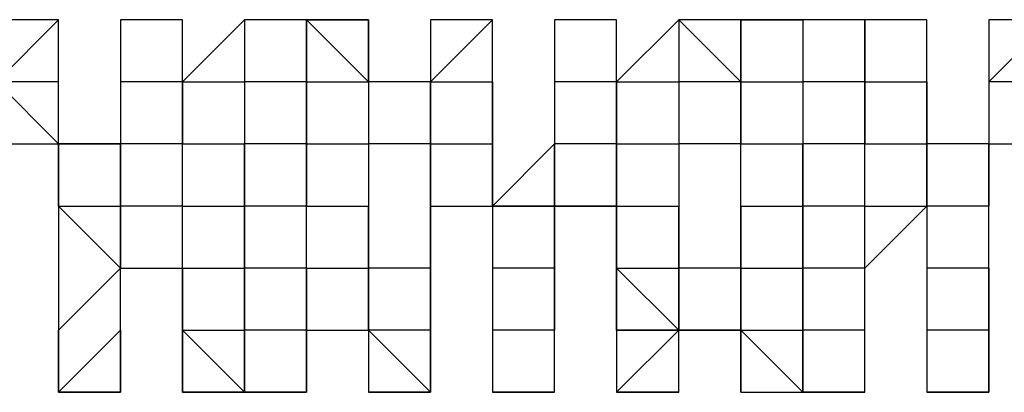
# Model space of a CAD drawing. Extents: x -112 to 119, y -62 to -4.
# Drawn here: x -71 to -71, y -28 to -28 of the extents above; entities that cross this region are included whole.
import ezdxf

# ---------------------------------------------------------------- set-up
doc = ezdxf.new("R2010")
doc.units = 0
doc.layers.get('0').update_dxf_attribs({"linetype": 'CONTINUOUS'})

msp = doc.modelspace()

# ---------------------------------------------------------------- linework, layer by layer
at = {"color": 0}
for points in [[(-71.1962, -27.9909), (-71.1962, -27.9909), (-71.1962, -27.9909), (-71.1962, -27.9909), (-71.1962, -27.9909), (-71.1962, -27.9909), (-71.1962, -27.9909), (-71.2216, -27.9909), (-71.2216, -27.9909)], [(-71.1962, -28.0163), (-71.1962, -27.9909), (-71.2216, -28.0163)], [(-71.1962, -27.9909), (-71.1962, -27.9909), (-71.2216, -27.9909)], [(-71.1962, -28.0163), (-71.1962, -27.9909), (-71.1962, -27.9909)], [(-71.1708, -27.9909), (-71.1708, -28.0163)], [(-71.1454, -27.9909), (-71.1454, -27.9909), (-71.1454, -27.9909), (-71.1708, -27.9909), (-71.1708, -27.9909), (-71.1708, -27.9909), (-71.1708, -27.9909), (-71.1708, -27.9909), (-71.1708, -27.9909), (-71.1708, -27.9909), (-71.1708, -27.9909)], [(-71.1708, -27.9909), (-71.1708, -27.9909), (-71.1708, -27.9909)], [(-71.1708, -27.9909), (-71.1708, -28.0163), (-71.1708, -28.0163)], [(-71.1454, -27.9909), (-71.1708, -27.9909), (-71.1708, -28.0163)], [(-71.1454, -27.9909), (-71.1708, -27.9909), (-71.1708, -27.9909)], [(-71.1708, -27.9909), (-71.1708, -27.9909), (-71.1708, -27.9909)], [(-71.1708, -27.9909), (-71.1708, -28.0163), (-71.1708, -28.0163)], [(-71.1454, -28.0163), (-71.1454, -28.0163), (-71.1454, -27.9909)], [(-71.1454, -27.9909), (-71.1454, -27.9909), (-71.1454, -27.9909)], [(-71.12, -27.9909), (-71.12, -27.9909), (-71.1454, -28.0163)], [(-71.12, -27.9909), (-71.12, -28.0163), (-71.12, -28.0163)], [(-71.12, -27.9909), (-71.12, -27.9909), (-71.12, -27.9909)], [(-71.0946, -27.9909), (-71.0946, -27.9909), (-71.12, -27.9909), (-71.12, -27.9909), (-71.12, -27.9909), (-71.12, -27.9909), (-71.12, -27.9909)], [(-71.12, -27.9909), (-71.12, -27.9909), (-71.12, -27.9909), (-71.12, -27.9909), (-71.12, -27.9909), (-71.12, -27.9909), (-71.12, -27.9909), (-71.12, -27.9909), (-71.12, -27.9909), (-71.12, -27.9909), (-71.12, -27.9909)], [(-71.0946, -27.9909), (-71.12, -27.9909), (-71.12, -27.9909)], [(-71.12, -27.9909), (-71.12, -27.9909), (-71.12, -27.9909)], [(-71.12, -27.9909), (-71.12, -27.9909), (-71.12, -27.9909)], [(-71.0946, -28.0163), (-71.0946, -27.9909), (-71.0946, -27.9909)], [(-71.0692, -27.9909), (-71.0692, -27.9909), (-71.0692, -27.9909), (-71.0692, -27.9909), (-71.0946, -27.9909), (-71.0946, -27.9909), (-71.0946, -27.9909), (-71.0946, -27.9909), (-71.0946, -27.9909)], [(-71.0946, -27.9909), (-71.0946, -27.9909), (-71.0946, -28.0163)], [(-71.0692, -27.9909), (-71.0946, -27.9909), (-71.0692, -27.9909)], [(-71.0946, -27.9909), (-71.0946, -27.9909), (-71.0692, -28.0163)], [(-71.0692, -27.9909), (-71.0692, -27.9909), (-71.0692, -28.0163)], [(-71.0692, -28.0163), (-71.0692, -27.9909), (-71.0692, -27.9909)], [(-71.0692, -27.9909), (-71.0692, -27.9909)], [(-71.0692, -27.9909), (-71.0692, -27.9909), (-71.0692, -27.9909), (-71.0692, -27.9909), (-71.0692, -27.9909), (-71.0692, -27.9909), (-71.0692, -27.9909), (-71.0692, -27.9909), (-71.0692, -27.9909)], [(-71.0692, -28.0163), (-71.0692, -27.9909), (-71.0692, -28.0163)], [(-71.0692, -27.9909), (-71.0692, -27.9909), (-71.0692, -27.9909)], [(-71.0438, -27.9909), (-71.0438, -28.0163)], [(-71.0184, -27.9909), (-71.0184, -27.9909), (-71.0184, -27.9909), (-71.0184, -27.9909), (-71.0184, -27.9909), (-71.0184, -27.9909), (-71.0438, -27.9909), (-71.0438, -27.9909), (-71.0438, -27.9909), (-71.0438, -27.9909), (-71.0438, -27.9909)], [(-71.0438, -27.9909), (-71.0438, -27.9909), (-71.0438, -27.9909)], [(-71.0438, -27.9909), (-71.0438, -28.0163), (-71.0438, -28.0163)], [(-71.0184, -27.9909), (-71.0184, -27.9909), (-71.0438, -28.0163)], [(-71.0184, -27.9909), (-71.0438, -27.9909), (-71.0438, -27.9909)], [(-71.0438, -27.9909), (-71.0438, -27.9909), (-71.0438, -27.9909)], [(-71.0438, -27.9909), (-71.0438, -28.0163), (-71.0438, -28.0163)], [(-71.0184, -28.0163), (-71.0184, -28.0163), (-71.0184, -27.9909)], [(-71.0184, -27.9909), (-71.0184, -27.9909), (-71.0184, -27.9909)], [(-70.993, -27.9909), (-70.993, -28.0163), (-70.993, -28.0163)], [(-70.993, -27.9909), (-70.993, -27.9909), (-70.993, -27.9909), (-70.993, -27.9909)], [(-70.9676, -27.9909), (-70.993, -27.9909), (-70.993, -27.9909), (-70.993, -27.9909), (-70.993, -27.9909), (-70.993, -27.9909), (-70.993, -27.9909), (-70.993, -27.9909), (-70.993, -27.9909), (-70.993, -27.9909), (-70.993, -27.9909)], [(-70.993, -27.9909), (-70.993, -27.9909), (-70.993, -28.0163)], [(-70.9676, -27.9909), (-70.993, -27.9909), (-70.993, -27.9909)], [(-70.9676, -27.9909), (-70.993, -27.9909), (-70.993, -27.9909)], [(-70.993, -27.9909), (-70.993, -27.9909), (-70.993, -27.9909)], [(-70.9676, -28.0163), (-70.9676, -27.9909), (-70.9676, -27.9909)], [(-70.9676, -27.9909), (-70.9676, -27.9909), (-70.9676, -27.9909), (-70.9676, -27.9909), (-70.9676, -27.9909), (-70.9676, -27.9909), (-70.9676, -27.9909)], [(-70.9422, -27.9909), (-70.9422, -27.9909), (-70.9676, -28.0163)], [(-70.9422, -27.9909), (-70.9422, -27.9909), (-70.9422, -28.0163)], [(-70.9422, -27.9909), (-70.9422, -27.9909), (-70.9422, -27.9909)], [(-70.9168, -27.9909), (-70.9168, -27.9909), (-70.9168, -27.9909), (-70.9422, -27.9909), (-70.9422, -27.9909), (-70.9422, -27.9909), (-70.9422, -27.9909), (-70.9422, -27.9909), (-70.9422, -27.9909)], [(-70.9422, -27.9909), (-70.9422, -27.9909), (-70.9422, -27.9909), (-70.9422, -27.9909), (-70.9422, -27.9909), (-70.9422, -27.9909), (-70.9422, -27.9909), (-70.9422, -27.9909), (-70.9422, -27.9909)], [(-70.9168, -28.0163), (-70.9422, -27.9909), (-70.9422, -28.0163)], [(-70.9168, -27.9909), (-70.9422, -27.9909), (-70.9422, -27.9909)], [(-70.9422, -27.9909), (-70.9422, -27.9909), (-70.9422, -27.9909)], [(-70.9422, -27.9909), (-70.9422, -27.9909), (-70.9422, -28.0163)], [(-70.9168, -28.0163), (-70.9168, -27.9909), (-70.9168, -27.9909)], [(-70.8914, -27.9909), (-70.9168, -27.9909), (-70.9168, -27.9909)], [(-70.9168, -27.9909), (-70.9168, -28.0163), (-70.9168, -28.0163)], [(-70.8914, -27.9909), (-70.9168, -27.9909), (-70.8914, -27.9909)], [(-70.9168, -27.9909), (-70.9168, -28.0163), (-70.8914, -28.0163)], [(-70.8914, -27.9909), (-70.8914, -28.0163)], [(-70.866, -27.9909), (-70.8914, -27.9909), (-70.8914, -27.9909)], [(-70.8914, -27.9909), (-70.8914, -27.9909), (-70.8914, -27.9909), (-70.8914, -27.9909), (-70.8914, -27.9909), (-70.8914, -27.9909), (-70.8914, -27.9909), (-70.8914, -27.9909), (-70.8914, -27.9909), (-70.8914, -27.9909), (-70.8914, -27.9909)], [(-70.866, -27.9909), (-70.8914, -27.9909), (-70.8914, -28.0163)], [(-70.8914, -27.9909), (-70.8914, -27.9909), (-70.8914, -27.9909)], [(-70.866, -28.0163), (-70.866, -28.0163), (-70.866, -27.9909)], [(-70.866, -27.9909), (-70.866, -28.0163), (-70.8406, -28.0163)], [(-70.866, -27.9909), (-70.866, -27.9909), (-70.866, -27.9909), (-70.866, -27.9909)], [(-70.8406, -27.9909), (-70.8406, -27.9909), (-70.8406, -27.9909), (-70.8406, -27.9909), (-70.8406, -27.9909), (-70.866, -27.9909), (-70.866, -27.9909), (-70.866, -27.9909), (-70.866, -27.9909), (-70.866, -27.9909), (-70.866, -27.9909)], [(-70.866, -27.9909), (-70.866, -27.9909), (-70.866, -27.9909)], [(-70.866, -27.9909), (-70.866, -28.0163), (-70.866, -28.0163)], [(-70.8406, -27.9909), (-70.8406, -27.9909), (-70.866, -27.9909)], [(-70.8406, -27.9909), (-70.866, -27.9909), (-70.866, -27.9909)], [(-70.866, -27.9909), (-70.866, -27.9909), (-70.866, -27.9909)], [(-70.866, -27.9909), (-70.866, -28.0163), (-70.8406, -28.0163)], [(-70.8406, -28.0163), (-70.8406, -27.9909), (-70.8406, -27.9909)], [(-70.8406, -27.9909), (-70.8406, -27.9909), (-70.8406, -27.9909)], [(-70.8152, -27.9909), (-70.8152, -27.9909), (-70.8152, -28.0163)], [(-70.8152, -27.9909), (-70.8152, -27.9909)], [(-70.7898, -27.9909), (-70.7898, -27.9909), (-70.7898, -27.9909), (-70.7898, -27.9909), (-70.7898, -27.9909), (-70.7898, -27.9909), (-70.7898, -27.9909), (-70.8152, -27.9909), (-70.8152, -27.9909)], [(-70.8152, -27.9909), (-70.8152, -27.9909), (-70.8152, -27.9909), (-70.8152, -27.9909), (-70.8152, -27.9909), (-70.8152, -27.9909), (-70.8152, -27.9909), (-70.8152, -27.9909), (-70.8152, -27.9909)], [(-70.8152, -27.9909), (-70.8152, -27.9909), (-70.8152, -28.0163)], [(-70.7898, -28.0163), (-70.7898, -27.9909), (-70.8152, -28.0163)], [(-70.7898, -27.9909), (-70.8152, -27.9909), (-70.8152, -27.9909)], [(-70.8152, -27.9909), (-70.8152, -27.9909), (-70.8152, -27.9909)], [(-70.8152, -27.9909), (-70.8152, -27.9909), (-70.8152, -28.0163)], [(-71.2216, -28.0163), (-71.1962, -28.0417), (-71.1962, -28.0417)], [(-71.1962, -28.0163), (-71.1962, -28.0163), (-71.2216, -28.0163)], [(-71.1962, -28.0417), (-71.1962, -28.0417), (-71.1962, -28.0163)], [(-71.1962, -28.0163), (-71.1962, -28.0163), (-71.1962, -28.0163)], [(-71.1708, -28.0163), (-71.1708, -28.0417), (-71.1962, -28.0417)], [(-71.1962, -28.0163), (-71.1962, -28.0163), (-71.1962, -28.0163)], [(-71.1708, -28.0163), (-71.1708, -28.0417), (-71.1708, -28.0417)], [(-71.1708, -28.0163), (-71.1708, -28.0163), (-71.1708, -28.0163)], [(-71.1454, -28.0163), (-71.1454, -28.0163), (-71.1708, -28.0163)], [(-71.1708, -28.0163), (-71.1708, -28.0163), (-71.1708, -28.0163)], [(-71.1454, -28.0417), (-71.1454, -28.0417), (-71.1454, -28.0163)], [(-71.1454, -28.0163), (-71.1454, -28.0163), (-71.1454, -28.0163)], [(-71.1454, -28.0163), (-71.1454, -28.0417), (-71.1454, -28.0417)], [(-71.1454, -28.0163), (-71.12, -28.0163), (-71.12, -28.0163)], [(-71.1454, -28.0163), (-71.1454, -28.0417), (-71.12, -28.0417)], [(-71.12, -28.0163), (-71.12, -28.0163), (-71.12, -28.0417)], [(-71.0946, -28.0163), (-71.12, -28.0163), (-71.12, -28.0163)], [(-71.0946, -28.0417), (-71.0946, -28.0163), (-71.0946, -28.0163)], [(-71.0946, -28.0163), (-71.0946, -28.0163), (-71.0946, -28.0417)], [(-71.0946, -28.0163), (-71.0946, -28.0163), (-71.0692, -28.0163)], [(-71.0692, -28.0163), (-71.0692, -28.0417), (-71.0692, -28.0417)], [(-71.0692, -28.0163), (-71.0692, -28.0163), (-71.0692, -28.0163)], [(-71.0438, -28.0163), (-71.0438, -28.0163), (-71.0692, -28.0163)], [(-71.0438, -28.0163), (-71.0692, -28.0163), (-71.0692, -28.0417)], [(-71.0438, -28.0417), (-71.0438, -28.0417), (-71.0438, -28.0163)], [(-71.0438, -28.0163), (-71.0438, -28.0163), (-71.0184, -28.0163)], [(-71.0438, -28.0163), (-71.0438, -28.0417), (-71.0438, -28.0417)], [(-71.0438, -28.0163), (-71.0438, -28.0163), (-71.0184, -28.0163)], [(-71.0184, -28.0163), (-71.0184, -28.0417), (-71.0184, -28.0417)], [(-71.0184, -28.0417), (-71.0184, -28.0417), (-71.0184, -28.0163)], [(-71.0184, -28.0163), (-71.0184, -28.0163), (-71.0184, -28.0163)], [(-70.993, -28.0163), (-70.993, -28.0163), (-70.993, -28.0417)], [(-70.993, -28.0163), (-70.993, -28.0163), (-70.993, -28.0163)], [(-70.993, -28.0163), (-70.993, -28.0417), (-70.993, -28.0417)], [(-70.9676, -28.0163), (-70.9676, -28.0163), (-70.993, -28.0163)], [(-70.993, -28.0163), (-70.993, -28.0163), (-70.993, -28.0163)], [(-70.993, -28.0163), (-70.993, -28.0417), (-70.993, -28.0417)], [(-70.9676, -28.0417), (-70.9676, -28.0163), (-70.9676, -28.0163)], [(-70.9676, -28.0163), (-70.9676, -28.0163), (-70.9676, -28.0417)], [(-70.9676, -28.0163), (-70.9422, -28.0163), (-70.9422, -28.0163)], [(-70.9422, -28.0163), (-70.9422, -28.0417), (-70.9422, -28.0417)], [(-70.9422, -28.0163), (-70.9422, -28.0163), (-70.9422, -28.0163)], [(-70.9168, -28.0163), (-70.9422, -28.0163), (-70.9422, -28.0163)], [(-70.9168, -28.0417), (-70.9168, -28.0417), (-70.9168, -28.0163)], [(-70.9168, -28.0163), (-70.9168, -28.0163), (-70.9168, -28.0163)], [(-70.9168, -28.0163), (-70.9168, -28.0417), (-70.9168, -28.0417)], [(-70.9168, -28.0163), (-70.8914, -28.0163), (-70.8914, -28.0163)], [(-70.8914, -28.0163), (-70.8914, -28.0417), (-70.8914, -28.0417)], [(-70.8914, -28.0163), (-70.8914, -28.0163), (-70.8914, -28.0163)], [(-70.866, -28.0163), (-70.8914, -28.0163), (-70.8914, -28.0163)], [(-70.866, -28.0417), (-70.866, -28.0417), (-70.866, -28.0163)], [(-70.866, -28.0163), (-70.866, -28.0417), (-70.866, -28.0417)], [(-70.866, -28.0163), (-70.866, -28.0417), (-70.8406, -28.0417)], [(-70.8406, -28.0163), (-70.8406, -28.0163), (-70.8406, -28.0417)], [(-70.8406, -28.0417), (-70.8406, -28.0163), (-70.8406, -28.0163)], [(-70.8406, -28.0163), (-70.8406, -28.0163), (-70.8406, -28.0163)], [(-70.8152, -28.0163), (-70.8152, -28.0417), (-70.7898, -28.0417)], [(-70.8152, -28.0163), (-70.8152, -28.0163), (-70.8152, -28.0163)], [(-70.8152, -28.0163), (-70.8152, -28.0163), (-70.8152, -28.0417)], [(-70.7898, -28.0163), (-70.7898, -28.0163), (-70.8152, -28.0163)], [(-70.8152, -28.0163), (-70.8152, -28.0163), (-70.8152, -28.0163)], [(-71.2216, -28.0417), (-71.2216, -28.0417), (-71.1962, -28.0417)], [(-71.1962, -28.0417), (-71.1962, -28.0671), (-71.1962, -28.0925)], [(-71.1962, -28.0671), (-71.1962, -28.0671), (-71.1962, -28.0417)], [(-71.1962, -28.0417), (-71.1708, -28.0417), (-71.1708, -28.0417)], [(-71.1962, -28.0417), (-71.1962, -28.0417), (-71.1962, -28.0417)], [(-71.1962, -28.0417), (-71.1962, -28.0417), (-71.1962, -28.0417)], [(-71.1708, -28.0417), (-71.1708, -28.0671), (-71.1708, -28.0671)], [(-71.1708, -28.0671), (-71.1708, -28.0671), (-71.1708, -28.0417)], [(-71.1454, -28.0417), (-71.1708, -28.0417), (-71.1708, -28.0417)], [(-71.1454, -28.0671), (-71.1454, -28.0671), (-71.1454, -28.0417)], [(-71.1454, -28.0417), (-71.12, -28.0417), (-71.12, -28.0417)], [(-71.1454, -28.0417), (-71.1454, -28.0417), (-71.1454, -28.0417)], [(-71.12, -28.0417), (-71.12, -28.0417), (-71.12, -28.0671)], [(-71.12, -28.0925), (-71.12, -28.0671), (-71.12, -28.0417)], [(-71.12, -28.0417), (-71.12, -28.0417), (-71.12, -28.0417)], [(-71.0946, -28.0417), (-71.0946, -28.0417), (-71.12, -28.0417)], [(-71.0946, -28.0671), (-71.0946, -28.0417), (-71.0946, -28.0417)], [(-71.0946, -28.0417), (-71.0946, -28.0417), (-71.0946, -28.0671)], [(-71.0946, -28.0417), (-71.0946, -28.0417), (-71.0692, -28.0417)], [(-71.0692, -28.0417), (-71.0692, -28.0671), (-71.0692, -28.0925)], [(-71.0692, -28.0417), (-71.0692, -28.0417), (-71.0692, -28.0417)], [(-71.0438, -28.0417), (-71.0438, -28.0417), (-71.0692, -28.0417)], [(-71.0438, -28.0671), (-71.0438, -28.0671), (-71.0438, -28.0417)], [(-71.0438, -28.0671), (-71.0184, -28.0671), (-71.0184, -28.0417)], [(-71.0438, -28.0417), (-71.0438, -28.0417), (-71.0438, -28.0671)], [(-71.0438, -28.0417), (-71.0438, -28.0417), (-71.0184, -28.0417)], [(-71.0184, -28.0417), (-71.0184, -28.0671), (-71.0184, -28.0671)], [(-70.993, -28.0671), (-71.0184, -28.0671), (-71.0184, -28.0417)], [(-70.993, -28.0417), (-71.0184, -28.0671)], [(-71.0184, -28.0417), (-71.0184, -28.0417), (-71.0184, -28.0417)], [(-71.0184, -28.0417), (-71.0184, -28.0417), (-71.0184, -28.0417)], [(-70.993, -28.0417), (-70.993, -28.0417), (-70.993, -28.0671)], [(-70.993, -28.0925), (-70.993, -28.0671), (-70.993, -28.0417)], [(-70.9676, -28.0417), (-70.993, -28.0417), (-70.993, -28.0417)], [(-70.993, -28.0417), (-70.993, -28.0417), (-70.993, -28.0417)], [(-70.9676, -28.0671), (-70.9676, -28.0417), (-70.9676, -28.0417)], [(-70.9676, -28.0417), (-70.9676, -28.0417), (-70.9676, -28.0671)], [(-70.9676, -28.0417), (-70.9422, -28.0417), (-70.9422, -28.0417)], [(-70.9676, -28.0417), (-70.9676, -28.0417), (-70.9676, -28.0417)], [(-70.9422, -28.0417), (-70.9422, -28.0671), (-70.9422, -28.0925)], [(-70.9168, -28.0417), (-70.9422, -28.0417), (-70.9422, -28.0417)], [(-70.9168, -28.0671), (-70.9168, -28.0671), (-70.9168, -28.0417)], [(-70.9168, -28.0417), (-70.9168, -28.0417), (-70.8914, -28.0417)], [(-70.9168, -28.0417), (-70.9168, -28.0417), (-70.9168, -28.0417)], [(-70.8914, -28.0417), (-70.8914, -28.0671), (-70.8914, -28.0671)], [(-70.8914, -28.0671), (-70.8914, -28.0671), (-70.8914, -28.0417)], [(-70.8914, -28.0417), (-70.8914, -28.0417), (-70.8914, -28.0417)], [(-70.866, -28.0417), (-70.866, -28.0417), (-70.8914, -28.0417)], [(-70.866, -28.0671), (-70.866, -28.0671), (-70.866, -28.0417)], [(-70.866, -28.0417), (-70.866, -28.0417), (-70.8406, -28.0417)], [(-70.8406, -28.0417), (-70.8406, -28.0417), (-70.8406, -28.0671)], [(-70.8152, -28.0671), (-70.8152, -28.0417), (-70.8406, -28.0417)], [(-70.8406, -28.0417), (-70.8406, -28.0417)], [(-70.8406, -28.0671), (-70.8406, -28.0671), (-70.8406, -28.0417)], [(-70.8406, -28.0417), (-70.8406, -28.0417), (-70.8406, -28.0417)], [(-70.8406, -28.0417), (-70.8406, -28.0417), (-70.8406, -28.0417)], [(-70.8152, -28.0417), (-70.8152, -28.0417), (-70.8152, -28.0671)], [(-70.8152, -28.0417), (-70.8152, -28.0417), (-70.8152, -28.0417)], [(-71.1708, -28.0925), (-71.1708, -28.0925), (-71.1962, -28.0671)], [(-71.1962, -28.0671), (-71.1708, -28.0671), (-71.1708, -28.0671)], [(-71.1962, -28.0671), (-71.1962, -28.0925), (-71.1962, -28.0925)], [(-71.1708, -28.0671), (-71.1708, -28.0925), (-71.1454, -28.0925)], [(-71.1708, -28.0925), (-71.1708, -28.0925), (-71.1708, -28.0671)], [(-71.1454, -28.0671), (-71.1454, -28.0671), (-71.1708, -28.0671)], [(-71.1454, -28.0925), (-71.1454, -28.0925), (-71.1454, -28.0671)], [(-71.1454, -28.0671), (-71.12, -28.0671), (-71.12, -28.0925)], [(-71.1454, -28.0671), (-71.1454, -28.0671), (-71.1454, -28.0671)], [(-71.12, -28.0671), (-71.12, -28.0671), (-71.12, -28.0925)], [(-71.0946, -28.0671), (-71.12, -28.0671), (-71.12, -28.0671)], [(-71.0946, -28.0925), (-71.0946, -28.0671), (-71.0946, -28.0671)], [(-71.0946, -28.0671), (-71.0946, -28.0671), (-71.0692, -28.0671)], [(-71.0946, -28.0671), (-71.0946, -28.0671), (-71.0946, -28.0671)], [(-71.0692, -28.0925), (-71.0692, -28.0671), (-71.0692, -28.0671)], [(-71.0438, -28.0671), (-71.0438, -28.0925), (-71.0692, -28.0925)], [(-71.0438, -28.0925), (-71.0438, -28.0925), (-71.0438, -28.0671)], [(-71.0438, -28.0925), (-71.0438, -28.0925), (-71.0438, -28.0671)], [(-71.0438, -28.0671), (-71.0438, -28.0671), (-71.0438, -28.0671)], [(-71.0184, -28.0671), (-71.0184, -28.0925), (-71.0184, -28.0925)], [(-71.0184, -28.0671), (-70.993, -28.0671), (-70.993, -28.0925)], [(-71.0184, -28.0671), (-71.0184, -28.0671), (-71.0184, -28.0671)], [(-70.993, -28.0671), (-71.0184, -28.0671), (-71.0184, -28.0671)], [(-70.993, -28.0925), (-70.993, -28.0925), (-70.993, -28.0671)], [(-70.993, -28.0671), (-70.9676, -28.0671), (-70.9676, -28.0925)], [(-70.9676, -28.0671), (-70.9676, -28.0671), (-70.993, -28.0671)], [(-70.9676, -28.0925), (-70.9676, -28.0671), (-70.9676, -28.0671)], [(-70.9676, -28.0671), (-70.9422, -28.0671), (-70.9422, -28.0671)], [(-70.9676, -28.0671), (-70.9676, -28.0671), (-70.9676, -28.0671)], [(-70.9422, -28.0925), (-70.9422, -28.0671), (-70.9422, -28.0671)], [(-70.9168, -28.1179), (-70.9168, -28.0925), (-70.9168, -28.0671)], [(-70.9168, -28.0671), (-70.9168, -28.0671), (-70.8914, -28.0671)], [(-70.9168, -28.0671), (-70.9168, -28.0925), (-70.9168, -28.0925)], [(-70.8914, -28.0671), (-70.8914, -28.0925), (-70.8914, -28.0925)], [(-70.8914, -28.0925), (-70.8914, -28.0925), (-70.8914, -28.0671)], [(-70.8914, -28.0671), (-70.8914, -28.0671), (-70.8914, -28.0671)], [(-70.866, -28.0671), (-70.866, -28.0671), (-70.8914, -28.0671)], [(-70.866, -28.0925), (-70.866, -28.0925), (-70.866, -28.0671)], [(-70.866, -28.0925), (-70.866, -28.0925), (-70.8406, -28.0671)], [(-70.866, -28.0671), (-70.866, -28.0671), (-70.8406, -28.0671)], [(-70.8406, -28.0671), (-70.8406, -28.0671), (-70.8406, -28.0925)], [(-70.8406, -28.0671), (-70.8406, -28.0671), (-70.8406, -28.0671)], [(-70.8152, -28.0671), (-70.8406, -28.0671), (-70.8406, -28.0671)], [(-70.8152, -28.0925), (-70.8152, -28.0671), (-70.8152, -28.0671)], [(-70.8152, -28.0925), (-70.8152, -28.0671), (-70.8152, -28.0671)], [(-70.8152, -28.0671), (-70.8152, -28.0671), (-70.8152, -28.0671)], [(-71.1962, -28.0925), (-71.1962, -28.0925), (-71.1962, -28.1179)], [(-71.1708, -28.0925), (-71.1962, -28.1179), (-71.1962, -28.1179)], [(-71.1962, -28.0925), (-71.1962, -28.0925), (-71.1962, -28.0925)], [(-71.1708, -28.1179), (-71.1708, -28.1179), (-71.1708, -28.0925)], [(-71.1708, -28.1179), (-71.1708, -28.1179), (-71.1708, -28.0925)], [(-71.1708, -28.0925), (-71.1708, -28.0925), (-71.1708, -28.0925)], [(-71.1454, -28.0925), (-71.1454, -28.1179), (-71.1454, -28.1179)], [(-71.1454, -28.1179), (-71.1454, -28.1179), (-71.1454, -28.0925)], [(-71.1454, -28.0925), (-71.12, -28.0925), (-71.12, -28.1179)], [(-71.1454, -28.0925), (-71.1454, -28.0925), (-71.1454, -28.0925)], [(-71.1454, -28.0925), (-71.1454, -28.0925), (-71.1454, -28.0925)], [(-71.12, -28.0925), (-71.12, -28.0925), (-71.12, -28.1179)], [(-71.12, -28.1179), (-71.12, -28.0925), (-71.12, -28.0925)], [(-71.0946, -28.0925), (-71.12, -28.0925), (-71.12, -28.0925)], [(-71.0946, -28.1179), (-71.0946, -28.0925), (-71.0946, -28.0925)], [(-71.0946, -28.0925), (-71.0946, -28.0925), (-71.0692, -28.0925)], [(-71.0946, -28.0925), (-71.0946, -28.1179), (-71.0692, -28.1179)], [(-71.0946, -28.0925), (-71.0946, -28.0925), (-71.0946, -28.0925)], [(-71.0692, -28.0925), (-71.0692, -28.0925), (-71.0692, -28.1179)], [(-71.0692, -28.1179), (-71.0692, -28.0925), (-71.0692, -28.0925)], [(-71.0438, -28.0925), (-71.0438, -28.1179), (-71.0692, -28.1179)], [(-71.0692, -28.0925), (-71.0692, -28.0925), (-71.0692, -28.0925)], [(-71.0438, -28.1179), (-71.0438, -28.1179), (-71.0438, -28.0925)], [(-71.0438, -28.1179), (-71.0438, -28.1179), (-71.0438, -28.0925)], [(-71.0438, -28.0925), (-71.0438, -28.0925), (-71.0438, -28.0925)], [(-71.0184, -28.0925), (-71.0184, -28.1179), (-71.0184, -28.1179)], [(-71.0184, -28.0925), (-71.0184, -28.0925), (-71.0184, -28.0925)], [(-70.993, -28.0925), (-70.993, -28.0925), (-71.0184, -28.0925)], [(-70.993, -28.1179), (-70.993, -28.1179), (-70.993, -28.0925)], [(-70.993, -28.1179), (-70.993, -28.0925), (-70.993, -28.0925)], [(-70.993, -28.0925), (-70.993, -28.0925), (-70.993, -28.1179)], [(-70.9676, -28.0925), (-70.9676, -28.0925), (-70.9676, -28.1179)], [(-70.9676, -28.1179), (-70.9676, -28.0925), (-70.9676, -28.0925)], [(-70.9676, -28.0925), (-70.9422, -28.0925), (-70.9422, -28.0925)], [(-70.9676, -28.0925), (-70.9422, -28.1179), (-70.9422, -28.1179)], [(-70.9676, -28.0925), (-70.9676, -28.0925), (-70.9676, -28.0925)], [(-70.9676, -28.0925), (-70.9676, -28.0925), (-70.9676, -28.0925)], [(-70.9422, -28.0925), (-70.9422, -28.0925), (-70.9422, -28.1179)], [(-70.9422, -28.1179), (-70.9422, -28.0925), (-70.9422, -28.0925)], [(-70.9168, -28.0925), (-70.9168, -28.1179), (-70.9422, -28.1179)], [(-70.9168, -28.0925), (-70.9422, -28.0925), (-70.9422, -28.0925)], [(-70.9168, -28.0925), (-70.8914, -28.0925), (-70.8914, -28.0925)], [(-70.8914, -28.0925), (-70.8914, -28.1179), (-70.8914, -28.1179)], [(-70.8914, -28.1179), (-70.8914, -28.1179), (-70.8914, -28.0925)], [(-70.866, -28.0925), (-70.8914, -28.0925), (-70.8914, -28.0925)], [(-70.866, -28.1179), (-70.866, -28.1179), (-70.866, -28.0925)], [(-70.866, -28.1179), (-70.866, -28.1179), (-70.866, -28.0925)], [(-70.866, -28.0925), (-70.866, -28.0925), (-70.866, -28.0925)], [(-70.866, -28.0925), (-70.866, -28.0925), (-70.866, -28.0925)], [(-70.8406, -28.0925), (-70.8406, -28.0925), (-70.8406, -28.1179)], [(-70.8406, -28.0925), (-70.8406, -28.0925), (-70.8406, -28.0925)], [(-70.8152, -28.0925), (-70.8152, -28.0925), (-70.8406, -28.0925)], [(-70.8152, -28.1179), (-70.8152, -28.0925), (-70.8152, -28.0925)], [(-70.8152, -28.1179), (-70.8152, -28.0925), (-70.8152, -28.0925)], [(-70.8152, -28.0925), (-70.8152, -28.0925), (-70.8152, -28.0925)], [(-70.8152, -28.0925), (-70.8152, -28.1179), (-70.8152, -28.1179)], [(-71.1962, -28.1179), (-71.1962, -28.1179), (-71.1962, -28.1179)], [(-71.1962, -28.1179), (-71.1962, -28.1433), (-71.1962, -28.1433)], [(-71.1708, -28.1179), (-71.1962, -28.1433), (-71.1962, -28.1179)], [(-71.1708, -28.1433), (-71.1708, -28.1433), (-71.1708, -28.1179)], [(-71.1708, -28.1433), (-71.1708, -28.1179), (-71.1708, -28.1179)], [(-71.1708, -28.1179), (-71.1708, -28.1179), (-71.1708, -28.1179)], [(-71.1708, -28.1179), (-71.1708, -28.1179), (-71.1708, -28.1433)], [(-71.1454, -28.1179), (-71.1454, -28.1179), (-71.1454, -28.1433)], [(-71.1454, -28.1433), (-71.1454, -28.1179), (-71.1454, -28.1179)], [(-71.1454, -28.1179), (-71.12, -28.1179), (-71.12, -28.1179)], [(-71.1454, -28.1179), (-71.12, -28.1433), (-71.12, -28.1433)], [(-71.1454, -28.1179), (-71.1454, -28.1179), (-71.1454, -28.1179)], [(-71.12, -28.1179), (-71.12, -28.1179), (-71.12, -28.1433)], [(-71.12, -28.1433), (-71.12, -28.1433), (-71.12, -28.1179)], [(-71.12, -28.1179), (-71.12, -28.1179), (-71.12, -28.1179)], [(-71.0946, -28.1179), (-71.0946, -28.1433), (-71.12, -28.1433)], [(-71.0946, -28.1179), (-71.0946, -28.1179), (-71.12, -28.1179)], [(-71.0946, -28.1179), (-71.0946, -28.1179), (-71.0946, -28.1179)], [(-71.0946, -28.1433), (-71.0946, -28.1179)], [(-71.0946, -28.1433), (-71.0946, -28.1433), (-71.0946, -28.1179)], [(-71.0946, -28.1179), (-71.0692, -28.1179), (-71.0692, -28.1179)], [(-71.0946, -28.1179), (-71.0946, -28.1179), (-71.0946, -28.1179)], [(-71.0692, -28.1179), (-71.0692, -28.1179), (-71.0692, -28.1179)], [(-71.0692, -28.1179), (-71.0692, -28.1433), (-71.0692, -28.1433)], [(-71.0438, -28.1179), (-71.0438, -28.1433), (-71.0692, -28.1179)], [(-71.0438, -28.1433), (-71.0438, -28.1179), (-71.0438, -28.1179)], [(-71.0438, -28.1433), (-71.0438, -28.1179), (-71.0438, -28.1179)], [(-71.0438, -28.1179), (-71.0438, -28.1179), (-71.0438, -28.1179)], [(-71.0438, -28.1179), (-71.0438, -28.1179), (-71.0438, -28.1433)], [(-71.0184, -28.1179), (-71.0184, -28.1179), (-71.0184, -28.1433)], [(-70.993, -28.1179), (-71.0184, -28.1179), (-71.0184, -28.1179)], [(-70.993, -28.1433), (-70.993, -28.1179), (-70.993, -28.1179)], [(-70.993, -28.1433), (-70.993, -28.1433), (-70.993, -28.1179)], [(-70.993, -28.1179), (-70.993, -28.1179), (-70.993, -28.1179)], [(-70.993, -28.1179), (-70.993, -28.1179), (-70.993, -28.1179)], [(-70.9676, -28.1179), (-70.9676, -28.1179), (-70.9676, -28.1433)], [(-70.9422, -28.1179), (-70.9676, -28.1179), (-70.9676, -28.1179)], [(-70.9676, -28.1179), (-70.9422, -28.1179), (-70.9422, -28.1179)], [(-70.9422, -28.1179), (-70.9676, -28.1433), (-70.9676, -28.1433)], [(-70.9676, -28.1179), (-70.9676, -28.1179), (-70.9676, -28.1179)], [(-70.9422, -28.1179), (-70.9422, -28.1179), (-70.9168, -28.1179)], [(-70.9422, -28.1433), (-70.9422, -28.1179)], [(-70.9422, -28.1433), (-70.9422, -28.1433), (-70.9422, -28.1179)], [(-70.9422, -28.1179), (-70.9422, -28.1179), (-70.9422, -28.1179)], [(-70.9168, -28.1179), (-70.9168, -28.1179), (-70.9168, -28.1179)], [(-70.9168, -28.1179), (-70.9168, -28.1433), (-70.9168, -28.1433)], [(-70.9168, -28.1433), (-70.9168, -28.1433), (-70.9168, -28.1179)], [(-70.9168, -28.1179), (-70.9168, -28.1179), (-70.8914, -28.1179)], [(-70.9168, -28.1179), (-70.9168, -28.1179), (-70.8914, -28.1433)], [(-70.9168, -28.1179), (-70.9168, -28.1433), (-70.9168, -28.1179)], [(-70.8914, -28.1179), (-70.8914, -28.1179), (-70.8914, -28.1433)], [(-70.8914, -28.1433), (-70.8914, -28.1179), (-70.8914, -28.1179)], [(-70.866, -28.1179), (-70.866, -28.1179), (-70.8914, -28.1179)], [(-70.866, -28.1433), (-70.866, -28.1179), (-70.866, -28.1179)], [(-70.866, -28.1433), (-70.866, -28.1433), (-70.866, -28.1179)], [(-70.866, -28.1179), (-70.866, -28.1179), (-70.866, -28.1179)], [(-70.8406, -28.1179), (-70.8406, -28.1179), (-70.8406, -28.1433)], [(-70.8152, -28.1179), (-70.8152, -28.1433), (-70.8406, -28.1433)], [(-70.8152, -28.1179), (-70.8406, -28.1179), (-70.8406, -28.1179)], [(-70.8152, -28.1179), (-70.8152, -28.1179), (-70.8152, -28.1179)], [(-70.8152, -28.1433), (-70.8152, -28.1179)], [(-70.8152, -28.1433), (-70.8152, -28.1433), (-70.8152, -28.1179)], [(-70.8152, -28.1179), (-70.8152, -28.1179), (-70.8152, -28.1179)], [(-70.8152, -28.1179), (-70.8152, -28.1179), (-70.8152, -28.1179)], [(-71.1962, -28.1433), (-71.1962, -28.1433), (-71.1962, -28.1433), (-71.1962, -28.1433), (-71.1962, -28.1433), (-71.1962, -28.1433), (-71.1962, -28.1433), (-71.1962, -28.1433), (-71.1962, -28.1433), (-71.1962, -28.1433), (-71.1708, -28.1433), (-71.1708, -28.1433), (-71.1708, -28.1433)], [(-71.1708, -28.1433), (-71.1962, -28.1433), (-71.1962, -28.1433)], [(-71.1708, -28.1433), (-71.1708, -28.1433), (-71.1708, -28.1433)], [(-71.1708, -28.1433), (-71.1708, -28.1433), (-71.1708, -28.1433), (-71.1708, -28.1433), (-71.1708, -28.1433), (-71.1708, -28.1433), (-71.1708, -28.1433), (-71.1708, -28.1433), (-71.1708, -28.1433)], [(-71.1708, -28.1433), (-71.1708, -28.1433), (-71.1708, -28.1433)], [(-71.1454, -28.1433), (-71.1454, -28.1433), (-71.1454, -28.1433), (-71.1454, -28.1433), (-71.1454, -28.1433), (-71.1454, -28.1433), (-71.1454, -28.1433), (-71.1454, -28.1433), (-71.1454, -28.1433)], [(-71.12, -28.1433), (-71.1454, -28.1433), (-71.1454, -28.1433)], [(-71.1454, -28.1433), (-71.1454, -28.1433), (-71.1454, -28.1433), (-71.1454, -28.1433), (-71.1454, -28.1433), (-71.1454, -28.1433), (-71.1454, -28.1433), (-71.1454, -28.1433), (-71.12, -28.1433), (-71.12, -28.1433), (-71.12, -28.1433), (-71.12, -28.1433), (-71.12, -28.1433), (-71.12, -28.1433), (-71.12, -28.1433)], [(-71.12, -28.1433), (-71.1454, -28.1433), (-71.1454, -28.1433)], [(-71.1454, -28.1433), (-71.1454, -28.1433), (-71.1454, -28.1433)], [(-71.12, -28.1433), (-71.12, -28.1433), (-71.0946, -28.1433)], [(-71.0946, -28.1433), (-71.0946, -28.1433), (-71.0946, -28.1433), (-71.0946, -28.1433), (-71.0946, -28.1433), (-71.0946, -28.1433), (-71.0946, -28.1433), (-71.0946, -28.1433), (-71.0946, -28.1433), (-71.0946, -28.1433), (-71.0946, -28.1433), (-71.0946, -28.1433), (-71.0946, -28.1433), (-71.0946, -28.1433), (-71.0946, -28.1433), (-71.0946, -28.1433), (-71.0946, -28.1433)], [(-71.0946, -28.1433), (-71.0946, -28.1433), (-71.0946, -28.1433)], [(-71.0946, -28.1433), (-71.0946, -28.1433), (-71.0946, -28.1433)], [(-71.0692, -28.1433), (-71.0692, -28.1433), (-71.0692, -28.1433), (-71.0692, -28.1433), (-71.0692, -28.1433), (-71.0692, -28.1433), (-71.0438, -28.1433), (-71.0438, -28.1433), (-71.0438, -28.1433), (-71.0438, -28.1433), (-71.0438, -28.1433), (-71.0438, -28.1433), (-71.0438, -28.1433)], [(-71.0438, -28.1433), (-71.0438, -28.1433), (-71.0692, -28.1433)], [(-71.0438, -28.1433), (-71.0438, -28.1433), (-71.0438, -28.1433)], [(-71.0438, -28.1433), (-71.0438, -28.1433), (-71.0438, -28.1433), (-71.0438, -28.1433), (-71.0438, -28.1433), (-71.0438, -28.1433), (-71.0438, -28.1433), (-71.0438, -28.1433), (-71.0438, -28.1433)], [(-71.0438, -28.1433), (-71.0438, -28.1433), (-71.0438, -28.1433)], [(-71.0184, -28.1433), (-71.0184, -28.1433), (-71.0184, -28.1433)], [(-71.0184, -28.1433), (-71.0184, -28.1433), (-71.0184, -28.1433), (-71.0184, -28.1433), (-71.0184, -28.1433), (-70.993, -28.1433), (-70.993, -28.1433), (-70.993, -28.1433), (-70.993, -28.1433), (-70.993, -28.1433), (-70.993, -28.1433), (-70.993, -28.1433), (-70.993, -28.1433), (-70.993, -28.1433), (-70.993, -28.1433)], [(-70.993, -28.1433), (-70.993, -28.1433), (-71.0184, -28.1433)], [(-70.993, -28.1433), (-71.0184, -28.1433), (-71.0184, -28.1433)], [(-70.993, -28.1433), (-70.993, -28.1433), (-70.993, -28.1433), (-70.993, -28.1433)], [(-70.993, -28.1433), (-70.993, -28.1433), (-70.993, -28.1433)], [(-70.9676, -28.1433), (-70.9676, -28.1433), (-70.9676, -28.1433)], [(-70.9676, -28.1433), (-70.9676, -28.1433), (-70.9676, -28.1433), (-70.9676, -28.1433), (-70.9676, -28.1433), (-70.9676, -28.1433), (-70.9676, -28.1433), (-70.9676, -28.1433), (-70.9676, -28.1433), (-70.9676, -28.1433), (-70.9676, -28.1433), (-70.9422, -28.1433), (-70.9422, -28.1433), (-70.9422, -28.1433), (-70.9422, -28.1433), (-70.9422, -28.1433), (-70.9422, -28.1433)], [(-70.9422, -28.1433), (-70.9676, -28.1433), (-70.9676, -28.1433)], [(-70.9422, -28.1433), (-70.9422, -28.1433), (-70.9422, -28.1433)], [(-70.9168, -28.1433), (-70.9168, -28.1433), (-70.9168, -28.1433), (-70.9168, -28.1433), (-70.9168, -28.1433), (-70.9168, -28.1433), (-70.9168, -28.1433), (-70.9168, -28.1433), (-70.9168, -28.1433), (-70.9168, -28.1433), (-70.9168, -28.1433), (-70.9168, -28.1433), (-70.9168, -28.1433)], [(-70.9168, -28.1433), (-70.9168, -28.1433)], [(-70.9168, -28.1433), (-70.9168, -28.1433), (-70.9168, -28.1433), (-70.9168, -28.1433), (-70.9168, -28.1433), (-70.9168, -28.1433), (-70.9168, -28.1433), (-70.9168, -28.1433), (-70.8914, -28.1433)], [(-70.9168, -28.1433), (-70.9168, -28.1433), (-70.9168, -28.1433)], [(-70.9168, -28.1433), (-70.9168, -28.1433), (-70.9168, -28.1433)], [(-70.8914, -28.1433), (-70.8914, -28.1433), (-70.8914, -28.1433), (-70.8914, -28.1433), (-70.8914, -28.1433), (-70.8914, -28.1433), (-70.866, -28.1433), (-70.866, -28.1433), (-70.866, -28.1433), (-70.866, -28.1433)], [(-70.866, -28.1433), (-70.866, -28.1433), (-70.8914, -28.1433)], [(-70.866, -28.1433), (-70.866, -28.1433), (-70.866, -28.1433), (-70.866, -28.1433)], [(-70.866, -28.1433), (-70.866, -28.1433), (-70.866, -28.1433), (-70.866, -28.1433), (-70.866, -28.1433), (-70.866, -28.1433), (-70.866, -28.1433), (-70.866, -28.1433), (-70.866, -28.1433), (-70.866, -28.1433), (-70.866, -28.1433), (-70.866, -28.1433), (-70.866, -28.1433)], [(-70.866, -28.1433), (-70.866, -28.1433), (-70.866, -28.1433)], [(-70.866, -28.1433), (-70.866, -28.1433), (-70.866, -28.1433)], [(-70.866, -28.1433), (-70.866, -28.1433), (-70.866, -28.1433)], [(-70.8406, -28.1433), (-70.8406, -28.1433), (-70.8406, -28.1433)], [(-70.8406, -28.1433), (-70.8406, -28.1433), (-70.8406, -28.1433), (-70.8406, -28.1433), (-70.8406, -28.1433), (-70.8406, -28.1433), (-70.8152, -28.1433), (-70.8152, -28.1433), (-70.8152, -28.1433), (-70.8152, -28.1433), (-70.8152, -28.1433), (-70.8152, -28.1433), (-70.8152, -28.1433), (-70.8152, -28.1433), (-70.8152, -28.1433), (-70.8152, -28.1433), (-70.8152, -28.1433)], [(-70.8152, -28.1433), (-70.8152, -28.1433), (-70.8406, -28.1433)], [(-70.8152, -28.1433), (-70.8152, -28.1433), (-70.8152, -28.1433)]]:
    msp.add_lwpolyline(points, dxfattribs=at)

doc.saveas('drawing.dxf')
